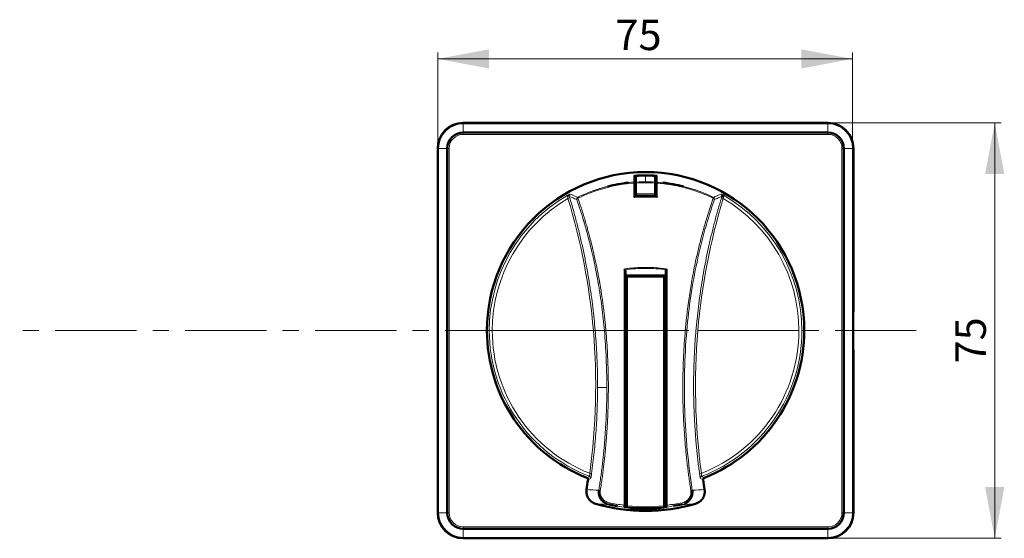
# Model space of a CAD drawing. Units: millimetres. Extents: x 22 to 387, y 101 to 194.
# Drawn here: x 233 to 387, y 113 to 194 of the extents above; entities that cross this region are included whole.
import ezdxf

# ---------------------------------------------------------------- set-up
doc = ezdxf.new("R2010")
doc.units = ezdxf.units.MM
doc.linetypes.add('CENTERX2', pattern=[20.32, 12.7, -2.54, 2.54, -2.54])
doc.styles.add('SLDTEXTSTYLE0', font='TXT', dxfattribs={"width": 0.605})
doc.dimstyles.new('SLDDIMSTYLE0', dxfattribs={"dimtxt": 4.622974, "dimasz": 8, "dimexe": 0, "dimexo": 0.0625, "dimgap": 1.155743, "dimtad": 2, "dimrnd": 1e-09, "dimzin": 12, "dimdsep": 46, "dimtxsty": 'SLDTEXTSTYLE0', "dimsah": 1, "dimcen": 0.09, "dimadec": 0, "dimazin": 3, "dimtfac": 1, "dimtdec": 3, "dimtofl": 0, "dimtmove": 0, "dimatfit": 3, "dimfxl": 0, "dimfrac": 2, "dimtolj": 1, "dimtzin": 12, "dimarcsym": 0})

# ---------------------------------------------------------------- blocks, each defined once
blk = doc.blocks.new('_D')
at = {"color": 7, "linetype": 'Continuous', "lineweight": 0}
for p, q in [((359.38, 177.86), (386.45, 177.86)), ((385.45, 177.86), (385.45, 112.86)), ((359.38, 112.86), (386.45, 112.86))]:
    blk.add_line(p, q, dxfattribs=at)
at = {"color": 7, "linetype": 'Continuous', "lineweight": 18}
for points in [[(385.45, 177.86), (383.95, 169.86), (386.95, 169.86)], [(385.45, 112.86), (386.95, 120.86), (383.95, 120.86)]]:
    blk.add_solid(points, dxfattribs=at)
at = {"color": 7, "linetype": 'Continuous', "lineweight": 18, "insert": (379.31, 140.22), "char_height": 4.762, "attachment_point": 1, "rotation": 90, "style": 'SLDTEXTSTYLE0'}
blk.add_mtext('75', dxfattribs=at)
blk = doc.blocks.new('_D_1')
at = {"color": 7, "linetype": 'Continuous', "lineweight": 0}
for p, q in [((298.37, 142.37), (298.37, 188.86)), ((298.37, 187.86), (363.22, 187.86)), ((363.22, 173.87), (363.22, 188.86))]:
    blk.add_line(p, q, dxfattribs=at)
at = {"color": 7, "linetype": 'Continuous', "lineweight": 18}
for points in [[(298.37, 187.86), (306.37, 186.36), (306.37, 189.36)], [(363.22, 187.86), (355.22, 189.36), (355.22, 186.36)]]:
    blk.add_solid(points, dxfattribs=at)
at = {"color": 7, "linetype": 'Continuous', "lineweight": 18, "insert": (326.15, 194), "char_height": 4.762, "attachment_point": 1, "style": 'SLDTEXTSTYLE0'}
blk.add_mtext('75', dxfattribs=at)

msp = doc.modelspace()

# ---------------------------------------------------------------- linework, layer by layer
at = {"color": 7, "linetype": 'Continuous', "lineweight": 50}
for p, q in [((359.366, 177.856), (302.366, 177.856)), ((359.366, 176.356), (302.366, 176.356)), ((298.366, 173.856), (298.366, 148.356)), ((299.866, 173.856), (299.866, 116.856)), ((361.866, 116.856), (361.866, 173.856)), ((363.366, 148.356), (363.366, 173.856)), ((329.266, 169.365), (329.266, 168.395)), ((332.466, 169.365), (332.466, 168.395)), ((329.266, 168.342), (329.266, 166.656)), ((332.466, 168.342), (332.466, 166.656)), ((329.266, 166.356), (329.266, 166.656)), ((332.466, 166.656), (332.466, 166.356)), ((327.716, 145.356), (327.716, 154.647)), ((334.016, 153.956), (327.716, 153.956)), ((328.166, 153.956), (328.166, 153.856)), ((328.366, 153.856), (328.366, 153.956)), ((333.366, 153.956), (333.366, 153.856)), ((333.566, 153.956), (333.566, 153.856)), ((334.016, 145.356), (334.016, 154.647)), ((327.866, 145.356), (327.866, 153.656)), ((333.866, 153.656), (333.866, 145.356)), ((298.388, 148.356), (298.366, 148.356)), ((298.388, 142.356), (298.388, 148.356)), ((363.343, 148.356), (363.366, 148.356)), ((363.343, 142.356), (363.343, 148.356)), ((327.716, 118.053), (327.716, 145.356)), ((327.866, 117.928), (327.866, 145.356)), ((333.866, 145.356), (333.866, 117.928)), ((334.016, 118.053), (334.016, 145.356)), ((298.366, 142.356), (298.366, 116.856)), ((298.388, 142.356), (298.366, 142.356)), ((327.77, 142.856), (327.816, 142.856)), ((333.916, 142.856), (333.962, 142.856)), ((363.343, 142.356), (363.366, 142.356)), ((363.366, 116.856), (363.366, 142.356)), ((327.816, 140.856), (327.77, 140.856)), ((333.962, 140.856), (333.916, 140.856)), ((327.866, 126.056), (327.716, 126.056)), ((334.016, 126.056), (333.866, 126.056)), ((327.7, 117.848), (327.7, 117.875)), ((327.716, 117.926), (327.716, 117.953)), ((327.866, 117.902), (327.866, 117.928)), ((327.878, 117.859), (327.878, 117.833)), ((333.853, 117.833), (333.853, 117.859)), ((334.016, 117.926), (334.016, 117.953)), ((334.032, 117.875), (334.032, 117.848)), ((335.242, 117.918), (336.573, 118.135)), ((302.366, 114.356), (359.366, 114.356)), ((302.366, 112.856), (359.366, 112.856))]:
    msp.add_line(p, q, dxfattribs=at)
at = {"color": 7, "linetype": 'Continuous', "lineweight": 18}
for p, q in [((302.366, 177.856), (302.366, 177.712)), ((302.366, 176.356), (302.366, 177.712)), ((359.366, 177.712), (302.366, 177.712)), ((359.366, 177.856), (359.366, 177.712)), ((359.366, 176.356), (359.366, 177.712)), ((302.366, 176.056), (302.366, 176.356)), ((359.366, 176.056), (302.366, 176.056)), ((359.366, 176.056), (359.366, 176.356)), ((298.366, 173.856), (298.509, 173.856)), ((298.509, 173.856), (298.509, 116.856)), ((299.866, 173.856), (298.509, 173.856)), ((300.166, 173.856), (299.866, 173.856)), ((300.166, 173.856), (300.166, 116.856)), ((361.566, 116.856), (361.566, 173.856)), ((361.566, 173.856), (361.866, 173.856)), ((361.866, 173.856), (363.222, 173.856)), ((363.222, 116.856), (363.222, 173.856)), ((363.366, 173.856), (363.222, 173.856)), ((330.866, 168.636), (330.866, 169.606)), ((329.054, 166.24), (329.054, 168.434)), ((332.678, 168.434), (332.678, 166.24)), ((327.493, 145.356), (327.493, 154.985)), ((328.566, 153.856), (328.566, 153.956)), ((333.166, 153.956), (333.166, 153.856)), ((334.238, 145.356), (334.238, 154.985)), ((328.047, 145.356), (328.047, 153.689)), ((333.685, 153.689), (333.685, 145.356)), ((306.431, 145.356), (306.066, 145.356)), ((322.699, 145.356), (306.889, 145.356)), ((324.662, 145.356), (327.493, 145.356)), ((327.493, 118.053), (327.493, 145.356)), ((327.493, 145.356), (327.716, 145.356)), ((327.866, 145.356), (328.047, 145.356)), ((328.047, 145.356), (333.685, 145.356)), ((328.047, 117.928), (328.047, 145.356)), ((333.685, 145.356), (333.685, 117.928)), ((333.866, 145.356), (333.685, 145.356)), ((334.016, 145.356), (334.238, 145.356)), ((334.238, 118.053), (334.238, 145.356)), ((334.238, 145.356), (337.07, 145.356)), ((339.032, 145.356), (354.842, 145.356)), ((355.3, 145.356), (355.666, 145.356)), ((327.716, 142.656), (327.816, 142.656)), ((327.816, 142.656), (327.816, 142.856)), ((327.816, 141.056), (327.816, 142.656)), ((327.866, 142.656), (327.816, 142.656)), ((333.916, 142.656), (333.866, 142.656)), ((333.916, 142.856), (333.916, 142.656)), ((333.916, 141.056), (333.916, 142.656)), ((333.916, 142.656), (334.016, 142.656)), ((327.816, 141.056), (327.716, 141.056)), ((327.816, 141.056), (327.866, 141.056)), ((327.816, 140.856), (327.816, 141.056)), ((333.866, 141.056), (333.916, 141.056)), ((334.016, 141.056), (333.916, 141.056)), ((333.916, 141.056), (333.916, 140.856)), ((323.359, 136.444), (324.805, 136.444)), ((327.866, 119.689), (327.716, 119.707)), ((327.866, 119.186), (327.716, 119.203)), ((334.016, 119.707), (333.866, 119.689)), ((334.016, 119.203), (333.866, 119.186)), ((327.491, 117.755), (326.484, 117.9)), ((327.492, 117.723), (327.491, 117.755)), ((327.493, 118.053), (327.716, 118.053)), ((327.866, 117.928), (328.047, 117.928)), ((327.884, 117.819), (327.869, 117.679)), ((327.869, 117.679), (328.459, 117.605)), ((328.045, 117.703), (328.045, 117.729)), ((333.244, 117.606), (333.863, 117.679)), ((333.866, 117.928), (333.685, 117.928)), ((333.686, 117.729), (333.686, 117.703)), ((333.848, 117.819), (333.863, 117.679)), ((334.016, 118.053), (334.238, 118.053)), ((334.24, 117.755), (335.242, 117.918)), ((334.24, 117.755), (334.24, 117.723)), ((336.573, 118.135), (336.96, 118.265)), ((298.366, 116.856), (298.509, 116.856)), ((299.866, 116.856), (298.509, 116.856)), ((300.166, 116.856), (299.866, 116.856)), ((361.566, 116.856), (361.866, 116.856)), ((361.866, 116.856), (363.222, 116.856)), ((363.366, 116.856), (363.222, 116.856)), ((302.366, 114.656), (302.366, 114.356)), ((302.366, 114.656), (359.366, 114.656)), ((302.366, 114.356), (302.366, 113)), ((359.366, 114.656), (359.366, 114.356)), ((359.366, 114.356), (359.366, 113)), ((302.366, 113), (359.366, 113)), ((302.366, 112.856), (302.366, 113)), ((359.366, 112.856), (359.366, 113))]:
    msp.add_line(p, q, dxfattribs=at)
at = {"color": 7, "linetype": 'CENTERX2', "lineweight": 18}
msp.add_line((373.186, 145.356), (21.846, 145.356), dxfattribs=at)
at = {"color": 7, "linetype": 'Continuous', "lineweight": 18, "flags": 128}
for points in [[(329.05, 168.593), (329.051, 169.135), (329.051, 169.563)], [(329.454, 169.565), (329.454, 169.023), (329.454, 168.594)], [(332.277, 169.565), (332.278, 169.023), (332.278, 168.594)], [(332.681, 169.563), (332.681, 169.018), (332.681, 168.593)], [(329.054, 168.434), (329.094, 168.433), (329.134, 168.428), (329.17, 168.42), (329.203, 168.409), (329.229, 168.394), (329.249, 168.378), (329.262, 168.36), (329.266, 168.341)], [(329.456, 168.434), (329.419, 168.432), (329.383, 168.426), (329.35, 168.417), (329.321, 168.406), (329.298, 168.392), (329.28, 168.376), (329.269, 168.359), (329.266, 168.342)], [(329.456, 168.434), (329.456, 168.224), (329.456, 168.014), (329.456, 167.803), (329.456, 167.592), (329.456, 167.38), (329.456, 167.168), (329.456, 166.955), (329.456, 166.742)], [(332.275, 168.434), (332.275, 168.224), (332.275, 168.014), (332.275, 167.803), (332.275, 167.592), (332.275, 167.38), (332.275, 167.168), (332.275, 166.955), (332.275, 166.742)], [(332.466, 168.342), (332.462, 168.359), (332.451, 168.376), (332.434, 168.392), (332.41, 168.406), (332.382, 168.417), (332.349, 168.426), (332.313, 168.432), (332.275, 168.434)], [(332.678, 168.434), (332.637, 168.433), (332.598, 168.428), (332.561, 168.42), (332.529, 168.409), (332.502, 168.394), (332.482, 168.378), (332.47, 168.36), (332.466, 168.341)], [(329.456, 166.742), (329.419, 166.739), (329.383, 166.734), (329.35, 166.726), (329.321, 166.715), (329.298, 166.702), (329.28, 166.688), (329.269, 166.672), (329.266, 166.656)], [(332.466, 166.656), (332.462, 166.672), (332.451, 166.688), (332.434, 166.702), (332.41, 166.715), (332.382, 166.726), (332.349, 166.734), (332.313, 166.739), (332.275, 166.742)]]:
    msp.add_lwpolyline(points, dxfattribs=at)
at = {"color": 7, "linetype": 'Continuous', "lineweight": 50, "flags": 128}
for points in [[(327.816, 142.856), (327.855, 142.852), (327.866, 142.85)], [(333.866, 142.85), (333.877, 142.852), (333.916, 142.856)], [(327.866, 140.863), (327.855, 140.86), (327.816, 140.856)], [(333.916, 140.856), (333.877, 140.86), (333.866, 140.863)], [(327.865, 119.094), (327.859, 119.094), (327.716, 119.111)], [(334.016, 119.111), (333.872, 119.094), (333.866, 119.094)]]:
    msp.add_lwpolyline(points, dxfattribs=at)
at = {"color": 7, "linetype": 'Continuous', "lineweight": 50}
for centre, radius, start, end in [((302.366, 173.856), 4, 90, 180), ((359.366, 173.856), 4, 0, 90), ((302.366, 173.856), 2.5, 90, 180), ((359.366, 173.856), 2.5, 0, 90), ((330.866, 145.356), 24.8, 0, 180), ((330.866, 145.356), 24.275, 85.71235, 94.28765), ((330.866, 145.356), 24.25, 90, 93.33709), ((330.866, 145.356), 24.25, 86.66291, 90), ((330.866, 145.356), 23.3, 96.65437, 104.71004), ((330.866, 145.356), 23.3, 75.28996, 83.34563), ((329.466, 166.656), 0.2, 179.99998, 270.00008), ((332.266, 166.656), 0.2, 270.00008, 0.00002), ((328.066, 153.656), 0.2, 90, 180), ((333.666, 153.656), 0.2, 0, 90), ((330.866, 145.356), 24.8, 180, 248.25373), ((330.866, 145.356), 24.8, 291.74627, 0), ((218.395, 136.444), 104.471, 351.21176, 352.05393), ((443.336, 136.444), 104.471, 187.94607, 188.78824), ((330.866, 145.356), 28.2, 253.94644, 286.05356), ((328.066, 117.902), 0.2, 180.00381, 264.18246), ((330.866, 145.356), 27.796, 264.17661, 275.82339), ((333.666, 117.902), 0.2, 275.81937, 339.71262), ((302.366, 116.856), 4, 180, 270), ((302.366, 116.856), 2.5, 180, 270), ((359.366, 116.856), 2.5, 270, 0), ((359.366, 116.856), 4, 270, 0)]:
    msp.add_arc(centre, radius, start, end, dxfattribs=at)
at = {"color": 7, "linetype": 'Continuous', "lineweight": 18}
for centre, radius, start, end in [((302.366, 173.856), 3.856, 90, 180), ((359.366, 173.856), 3.856, 0, 90), ((302.366, 173.856), 2.2, 90, 180), ((359.366, 173.856), 2.2, 0, 90), ((329.066, 168.394), 0.2, 0.12097, 94.54872), ((329.465, 168.395), 0.2, 93.34612, 179.89911), ((332.266, 168.395), 0.2, 0.10117, 86.65361), ((332.665, 168.394), 0.2, 85.45144, 179.87793), ((330.866, 145.356), 24.434, 120.14495, 180), ((319.229, 166.429), 0.301, 119.30325, 196.17278), ((330.969, 166.649), 1.516, 176.47718, 187.29268), ((330.762, 166.649), 1.516, 352.70732, 3.52282), ((330.866, 145.356), 24.434, 0, 59.85504), ((330.866, 145.356), 23.976, 120.40864, 180), ((318.457, 167.155), 1.153, 283.68904, 298.33651), ((320.404, 165.934), 0.301, 117.35665, 195.7218), ((320.365, 165.812), 0.254, 105.81208, 170.86979), ((320.526, 166.179), 0.261, 175.04998, 208.06777), ((341.367, 165.812), 0.254, 9.13019, 74.18792), ((341.327, 165.934), 0.301, 344.2782, 62.64335), ((330.866, 145.356), 23.976, 0, 59.59133), ((328.006, 153.402), 0.291, 81.92264, 118.88717), ((328.471, 153.726), 0.426, 162.20985, 184.92864), ((333.26, 153.726), 0.426, 355.07136, 17.79015), ((333.725, 153.402), 0.291, 61.11286, 98.07732), ((330.866, 145.356), 24.434, 180, 248.91604), ((330.866, 145.356), 23.976, 180, 248.65233), ((324.945, 141.559), 3.808, 94.2592, 97.82736), ((336.787, 141.559), 3.808, 82.17263, 85.7408), ((330.866, 145.356), 23.976, 291.34764, 0), ((330.866, 145.356), 24.434, 291.08396, 0), ((339.687, 121.875), 1.153, 94.62804, 109.27551), ((327.516, 117.953), 0.2, 263.02768, 359.99475), ((330.866, 145.356), 27.839, 263.03822, 263.82004), ((330.866, 145.356), 27.539, 263.43186, 263.82005), ((328.066, 117.928), 0.2, 180.00381, 264.17714), ((327.892, 117.926), 0.248, 264.72883, 299.04928), ((328.603, 117.824), 0.566, 169.44, 189.6866), ((333.128, 117.824), 0.566, 350.31344, 10.55997), ((333.666, 117.928), 0.2, 275.82297, 359.99619), ((333.839, 117.925), 0.246, 240.84031, 275.38241), ((330.866, 145.356), 27.539, 276.17993, 276.56814), ((330.866, 145.356), 27.839, 276.17993, 276.96178), ((334.216, 117.953), 0.2, 180.00522, 276.97231), ((302.366, 116.856), 3.856, 180, 270), ((302.366, 116.856), 2.2, 180, 270), ((359.366, 116.856), 2.2, 270, 0), ((359.366, 116.856), 3.856, 270, 0)]:
    msp.add_arc(centre, radius, start, end, dxfattribs=at)
at = {"color": 7, "linetype": 'Continuous', "lineweight": 50}
for points, knots in [([(329.051, 169.563), (329.064, 169.563), (329.092, 169.564), (329.146, 169.55), (329.206, 169.515), (329.246, 169.457), (329.263, 169.404), (329.265, 169.377), (329.266, 169.363)], [0, 0, 0, 0, 0.1242139, 0.2513637, 0.4998256, 0.7484075, 0.8742064, 1, 1, 1, 1]), ([(329.266, 169.365), (329.266, 169.377), (329.268, 169.402), (329.282, 169.451), (329.316, 169.506), (329.369, 169.543), (329.416, 169.561), (329.442, 169.564), (329.454, 169.565)], [0, 0, 0, 0, 0.1243538, 0.2510594, 0.4998057, 0.7487361, 0.8742214, 1, 1, 1, 1]), ([(332.277, 169.565), (332.29, 169.564), (332.315, 169.561), (332.363, 169.543), (332.415, 169.506), (332.449, 169.451), (332.464, 169.403), (332.465, 169.377), (332.466, 169.365)], [0, 0, 0, 0, 0.1242699, 0.2510513, 0.4997733, 0.7486767, 0.8741466, 1, 1, 1, 1]), ([(332.466, 169.363), (332.467, 169.377), (332.468, 169.404), (332.486, 169.457), (332.525, 169.515), (332.586, 169.55), (332.639, 169.564), (332.667, 169.564), (332.681, 169.563)], [0, 0, 0, 0, 0.1242972, 0.2513989, 0.4998478, 0.7484377, 0.8742893, 1, 1, 1, 1]), ([(329.266, 168.395), (329.266, 168.394), (329.266, 168.39), (329.266, 168.373), (329.266, 168.36), (329.266, 168.342)], [0, 0, 0, 0, 0.5, 0.5, 1, 1, 1, 1]), ([(329.266, 168.341), (329.266, 168.355), (329.266, 168.366), (329.266, 168.385), (329.266, 168.393), (329.266, 168.395)], [0, 0, 0, 0, 0.5, 0.5, 1, 1, 1, 1]), ([(332.466, 168.395), (332.466, 168.393), (332.466, 168.389), (332.466, 168.373), (332.466, 168.361), (332.466, 168.341)], [0, 0, 0, 0, 0.5, 0.5, 1, 1, 1, 1]), ([(329.242, 166.356), (329.236, 166.355), (329.221, 166.354), (329.192, 166.342), (329.153, 166.319), (329.107, 166.285), (329.071, 166.255), (329.054, 166.24)], [0, 0, 0, 0, 0.1421471, 0.3092421, 0.5012504, 0.7493477, 1, 1, 1, 1]), ([(332.678, 166.24), (332.667, 166.25), (332.644, 166.27), (332.61, 166.298), (332.568, 166.325), (332.524, 166.35), (332.5, 166.354), (332.489, 166.356)], [0, 0, 0, 0, 0.1633722, 0.3301841, 0.499144, 0.7622204, 1, 1, 1, 1]), ([(343.136, 166.486), (343.127, 166.489), (343.109, 166.494), (343.085, 166.492), (343.058, 166.486), (343.025, 166.477), (342.978, 166.455), (342.912, 166.421), (342.833, 166.389), (342.806, 166.36), (342.792, 166.346)], [0, 0, 0, 0, 0.0941476, 0.1859996, 0.2625665, 0.3524029, 0.4574369, 0.6238536, 0.8055944, 1, 1, 1, 1]), ([(327.631, 154.864), (327.64, 154.854), (327.659, 154.835), (327.68, 154.801), (327.699, 154.758), (327.713, 154.706), (327.715, 154.667), (327.716, 154.647)], [0, 0, 0, 0, 0.1563856, 0.3219667, 0.5003941, 0.7457061, 1, 1, 1, 1]), ([(327.666, 145.356), (327.667, 147.289), (327.668, 150.204), (327.679, 153.06), (327.683, 154.023)], [0, 0, 0, 0, 0.6628033, 1, 1, 1, 1]), ([(327.874, 145.356), (327.875, 147.27), (327.876, 150.164), (327.887, 152.997), (327.891, 153.956)], [0, 0, 0, 0, 0.6613859, 1, 1, 1, 1]), ([(333.841, 153.956), (333.844, 152.997), (333.856, 150.164), (333.857, 147.27), (333.858, 145.356)], [0, 0, 0, 0, 0.3386141, 1, 1, 1, 1]), ([(334.016, 154.647), (334.017, 154.667), (334.018, 154.706), (334.034, 154.764), (334.059, 154.819), (334.087, 154.849), (334.101, 154.864)], [0, 0, 0, 0, 0.2526698, 0.4993397, 0.761, 1, 1, 1, 1]), ([(334.049, 154.023), (334.052, 153.06), (334.063, 150.204), (334.065, 147.289), (334.066, 145.356)], [0, 0, 0, 0, 0.3371967, 1, 1, 1, 1]), ([(327.716, 142.824), (327.722, 142.832), (327.739, 142.852), (327.758, 142.855), (327.77, 142.856)], [0, 0, 0, 0, 0.4002125, 1, 1, 1, 1]), ([(333.962, 142.856), (333.977, 142.855), (333.997, 142.853), (334.012, 142.828), (334.016, 142.822)], [0, 0, 0, 0, 0.763996, 1, 1, 1, 1]), ([(327.77, 140.856), (327.755, 140.858), (327.735, 140.859), (327.719, 140.885), (327.716, 140.89)], [0, 0, 0, 0, 0.763996, 1, 1, 1, 1]), ([(334.016, 140.889), (334.009, 140.88), (333.992, 140.86), (333.973, 140.858), (333.962, 140.856)], [0, 0, 0, 0, 0.4002125, 1, 1, 1, 1]), ([(321.863, 122.002), (321.864, 122.019), (321.867, 122.052), (321.862, 122.101), (321.848, 122.149), (321.827, 122.194), (321.798, 122.235), (321.763, 122.27), (321.723, 122.301), (321.693, 122.314), (321.677, 122.321)], [0, 0, 0, 0, 0.12631771, 0.24937825, 0.37274075, 0.49993898, 0.62333497, 0.74984588, 0.87425489, 1, 1, 1, 1]), ([(340.054, 122.321), (340.039, 122.314), (340.009, 122.301), (339.969, 122.271), (339.934, 122.236), (339.905, 122.195), (339.884, 122.15), (339.87, 122.102), (339.864, 122.052), (339.867, 122.019), (339.869, 122.002)], [0, 0, 0, 0, 0.1263178, 0.2493785, 0.372741, 0.4999392, 0.6233351, 0.749846, 0.8742549, 1, 1, 1, 1]), ([(323.067, 118.256), (323.021, 118.27), (322.929, 118.299), (322.795, 118.354), (322.666, 118.418), (322.542, 118.491), (322.363, 118.614), (322.146, 118.807), (321.924, 119.094), (321.755, 119.415), (321.661, 119.724), (321.619, 120.002), (321.61, 120.243), (321.63, 120.403), (321.639, 120.483)], [0, 0, 0, 0, 0.0502786, 0.1001722, 0.1499406, 0.1998452, 0.2501457, 0.374996, 0.4999504, 0.6247707, 0.7497143, 0.8333149, 0.9163303, 1, 1, 1, 1]), ([(324.839, 118.229), (324.8, 118.244), (324.723, 118.275), (324.61, 118.331), (324.499, 118.394), (324.326, 118.508), (324.11, 118.69), (323.902, 118.941), (323.753, 119.189), (323.651, 119.426), (323.58, 119.67), (323.543, 119.916), (323.535, 120.158), (323.553, 120.316), (323.563, 120.393)], [0, 0, 0, 0, 0.04590509, 0.09254612, 0.13985513, 0.18775663, 0.32246154, 0.45139843, 0.54676371, 0.64138099, 0.73458296, 0.8257542, 0.91436563, 1, 1, 1, 1]), ([(336.96, 118.265), (336.987, 118.273), (337.159, 118.328), (337.428, 118.518), (337.74, 118.813), (338.023, 119.237), (338.211, 119.778), (338.182, 120.203), (338.169, 120.393)], [0, 0, 0, 0, 0.0313302, 0.206668, 0.3699107, 0.5210168, 0.7852491, 1, 1, 1, 1]), ([(340.092, 120.483), (340.099, 120.435), (340.111, 120.339), (340.117, 120.195), (340.114, 120.051), (340.099, 119.907), (340.062, 119.694), (339.976, 119.416), (339.808, 119.095), (339.586, 118.808), (339.345, 118.593), (339.11, 118.439), (338.894, 118.33), (338.741, 118.281), (338.664, 118.256)], [0, 0, 0, 0, 0.0502589, 0.1001374, 0.1499006, 0.1998153, 0.2501456, 0.3749166, 0.4999479, 0.6246859, 0.7497032, 0.8332688, 0.9162958, 1, 1, 1, 1]), ([(326.484, 117.9), (326.384, 117.914), (325.937, 117.976), (325.498, 118.066), (325.159, 118.135)], [0, 0, 0, 0, 0.2250729, 1, 1, 1, 1]), ([(327.492, 117.723), (327.504, 117.722), (327.531, 117.721), (327.572, 117.73), (327.613, 117.747), (327.649, 117.773), (327.682, 117.811), (327.71, 117.864), (327.714, 117.906), (327.716, 117.926)], [0, 0, 0, 0, 0.1330661, 0.2711864, 0.4134038, 0.5583388, 0.7107404, 0.8583577, 1, 1, 1, 1]), ([(327.699, 117.873), (327.699, 117.876), (327.699, 117.882), (327.699, 117.924), (327.699, 117.984), (327.699, 118.031), (327.699, 118.054)], [0, 0, 0, 0, 0.2496638, 0.4999203, 0.7502201, 1, 1, 1, 1]), ([(327.716, 117.953), (327.716, 117.954), (327.716, 117.96), (327.716, 117.994), (327.716, 118.023), (327.716, 118.053)], [0, 0, 0, 0, 0.5, 0.5, 1, 1, 1, 1]), ([(328.459, 117.605), (328.476, 117.603), (328.779, 117.564), (329.326, 117.517), (330.121, 117.481), (330.607, 117.47), (331.091, 117.469), (331.611, 117.48), (332.264, 117.511), (332.846, 117.556), (333.141, 117.593), (333.244, 117.606)], [0, 0, 0, 0, 0.0162079, 0.2911726, 0.3796329, 0.4599386, 0.5348413, 0.611935, 0.7187086, 0.9014957, 1, 1, 1, 1]), ([(334.016, 117.953), (334.016, 117.954), (334.016, 117.958), (334.016, 117.989), (334.016, 118.019), (334.016, 118.053)], [0, 0, 0, 0, 0.5, 0.5, 1, 1, 1, 1]), ([(334.016, 117.926), (334.016, 117.913), (334.018, 117.886), (334.03, 117.849), (334.048, 117.814), (334.072, 117.785), (334.103, 117.757), (334.144, 117.734), (334.194, 117.721), (334.225, 117.722), (334.24, 117.723)], [0, 0, 0, 0, 0.09125119, 0.18750528, 0.28795566, 0.3920652, 0.49977183, 0.67804563, 0.84528338, 1, 1, 1, 1]), ([(334.019, 118.054), (334.019, 118.036), (334.019, 118), (334.019, 117.955), (334.019, 117.923), (334.019, 117.918), (334.019, 117.916)], [0, 0, 0, 0, 0.25011963, 0.50022458, 0.75018956, 1, 1, 1, 1])]:
    msp.add_open_spline(points, degree=3, knots=knots, dxfattribs=at)
at = {"color": 7, "linetype": 'Continuous', "lineweight": 18}
for points, knots in [([(320.266, 166.202), (320.414, 166.274), (320.711, 166.417), (321.16, 166.62), (321.613, 166.814), (322.067, 166.998), (322.524, 167.172), (322.983, 167.336), (323.444, 167.491), (323.907, 167.636), (324.371, 167.771), (324.837, 167.896), (325.303, 168.012), (325.771, 168.118), (326.239, 168.215), (326.707, 168.302), (327.176, 168.379), (327.645, 168.447), (328.113, 168.505), (328.582, 168.555), (328.894, 168.581), (329.05, 168.593)], [0, 0, 0, 0, 0.0544116, 0.1086071, 0.1625896, 0.2163624, 0.2699286, 0.3232914, 0.376454, 0.4294198, 0.4821918, 0.5347736, 0.5871683, 0.6393793, 0.6914101, 0.7432639, 0.7949443, 0.8464546, 0.8977983, 0.948979, 1, 1, 1, 1]), ([(320.296, 166.056), (321.651, 166.719), (323.078, 167.258), (326.016, 168.057), (327.528, 168.318), (329.054, 168.434)], [0, 0, 0, 0, 0.5, 0.5, 1, 1, 1, 1]), ([(329.054, 168.434), (329.052, 168.473), (329.051, 168.506), (329.05, 168.563), (329.049, 168.588), (329.05, 168.593)], [0, 0, 0, 0, 0.5, 0.5, 1, 1, 1, 1]), ([(329.454, 168.594), (329.453, 168.59), (329.453, 168.577), (329.454, 168.528), (329.455, 168.489), (329.456, 168.434)], [0, 0, 0, 0, 0.5, 0.5, 1, 1, 1, 1]), ([(332.278, 168.594), (332.278, 168.59), (332.278, 168.578), (332.278, 168.528), (332.277, 168.489), (332.275, 168.434)], [0, 0, 0, 0, 0.5, 0.5, 1, 1, 1, 1]), ([(332.681, 168.593), (332.682, 168.589), (332.682, 168.577), (332.681, 168.528), (332.68, 168.491), (332.678, 168.434)], [0, 0, 0, 0, 0.5, 0.5, 1, 1, 1, 1]), ([(341.436, 166.056), (341.287, 166.128), (340.99, 166.271), (340.538, 166.475), (340.08, 166.671), (339.618, 166.857), (339.151, 167.034), (338.679, 167.202), (338.203, 167.36), (337.721, 167.509), (337.236, 167.648), (336.745, 167.777), (336.251, 167.896), (335.752, 168.004), (335.249, 168.103), (334.742, 168.191), (334.231, 168.268), (333.717, 168.335), (333.199, 168.391), (332.852, 168.419), (332.678, 168.434)], [0, 0, 0, 0, 0.0546184, 0.1092883, 0.1640194, 0.2188222, 0.2737071, 0.3286852, 0.3837677, 0.438966, 0.494292, 0.5497576, 0.605375, 0.6611566, 0.7171148, 0.7732623, 0.8296118, 0.8861761, 0.9429679, 1, 1, 1, 1]), ([(341.466, 166.202), (340.106, 166.869), (338.676, 167.41), (335.728, 168.215), (334.211, 168.477), (332.681, 168.593)], [0, 0, 0, 0, 0.5, 0.5, 1, 1, 1, 1]), ([(319.082, 166.692), (319.068, 166.698), (319.025, 166.684), (318.928, 166.646), (318.875, 166.622), (318.778, 166.576), (318.732, 166.553), (318.657, 166.516), (318.624, 166.5), (318.595, 166.486)], [0, 0, 0, 0, 0.25, 0.25, 0.5, 0.5, 0.75, 0.75, 1, 1, 1, 1]), ([(318.94, 166.346), (318.935, 166.352), (318.926, 166.364), (318.904, 166.38), (318.877, 166.395), (318.847, 166.409), (318.817, 166.423), (318.787, 166.437), (318.756, 166.454), (318.724, 166.47), (318.69, 166.483), (318.657, 166.491), (318.626, 166.493), (318.605, 166.488), (318.595, 166.486)], [0, 0, 0, 0, 0.0795532, 0.158189, 0.2346993, 0.3083186, 0.3788229, 0.4465071, 0.5121602, 0.5978308, 0.6862577, 0.7798887, 0.8873644, 1, 1, 1, 1]), ([(318.595, 166.486), (318.612, 166.482), (318.636, 166.443), (318.678, 166.288), (318.7, 166.171), (318.73, 166.034)], [0, 0, 0, 0, 0.5, 0.5, 1, 1, 1, 1]), ([(342.792, 166.346), (342.594, 166.264), (342.203, 166.104), (341.811, 165.936), (341.617, 165.852)], [0, 0, 0, 0, 0.5046726, 1, 1, 1, 1]), ([(343.136, 166.486), (343.111, 166.498), (343.088, 166.51), (343.04, 166.533), (343.015, 166.545), (342.967, 166.569), (342.943, 166.581), (342.892, 166.605), (342.866, 166.618), (342.792, 166.651), (342.747, 166.669), (342.681, 166.692), (342.658, 166.696), (342.65, 166.692)], [0, 0, 0, 0, 0.125, 0.125, 0.25, 0.25, 0.375, 0.375, 0.5, 0.5, 0.75, 0.75, 1, 1, 1, 1]), ([(342.792, 166.346), (342.809, 166.405), (342.808, 166.478), (342.755, 166.608), (342.704, 166.662), (342.65, 166.692)], [0, 0, 0, 0, 0.5, 0.5, 1, 1, 1, 1]), ([(342.727, 166.14), (342.738, 166.176), (342.76, 166.245), (342.781, 166.313), (342.792, 166.346)], [0, 0, 0, 0, 0.51318621, 1, 1, 1, 1]), ([(343.002, 166.034), (343.032, 166.171), (343.053, 166.288), (343.096, 166.443), (343.119, 166.482), (343.136, 166.486)], [0, 0, 0, 0, 0.5, 0.5, 1, 1, 1, 1]), ([(319.004, 166.14), (319.101, 165.817), (319.294, 165.171), (319.572, 164.198), (319.841, 163.223), (320.1, 162.246), (320.349, 161.266), (320.589, 160.285), (320.818, 159.301), (321.038, 158.315), (321.248, 157.327), (321.447, 156.337), (321.637, 155.346), (321.818, 154.353), (321.988, 153.359), (322.148, 152.363), (322.299, 151.366), (322.56, 149.505), (322.882, 146.77), (323.124, 143.797), (323.253, 141.465), (323.317, 139.781), (323.356, 138.109), (323.358, 136.998), (323.359, 136.444)], [0, 0, 0, 0, 0.0336584, 0.0673002, 0.1009256, 0.134535, 0.1681287, 0.2017072, 0.2352706, 0.2688193, 0.3023537, 0.3358741, 0.3693809, 0.4028743, 0.4363547, 0.4698226, 0.5032781, 0.5367216, 0.6569618, 0.7771991, 0.8335041, 0.8894048, 0.9449029, 1, 1, 1, 1]), ([(324.426, 145.331), (324.319, 146.59), (324.184, 147.84), (323.945, 149.699), (323.815, 150.625), (323.647, 151.698), (323.559, 152.233), (323.514, 152.5), (323.491, 152.633), (323.48, 152.7), (323.475, 152.728), (323.472, 152.747), (323.47, 152.759), (323.298, 153.754), (323.111, 154.729), (322.81, 156.172), (322.654, 156.888), (322.463, 157.716), (322.365, 158.127), (322.315, 158.332), (322.291, 158.435), (322.278, 158.486), (322.273, 158.508), (322.269, 158.523), (322.267, 158.532), (322.09, 159.254), (321.907, 159.961), (321.622, 161.006), (321.477, 161.525), (321.303, 162.124), (321.215, 162.421), (321.171, 162.57), (321.149, 162.644), (321.139, 162.675), (321.133, 162.697), (321.129, 162.709), (320.803, 163.793), (320.465, 164.838), (320.114, 165.852)], [0, 0, 0, 0, 0.125, 0.125, 0.1875, 0.21875, 0.234375, 0.2421875, 0.2460937, 0.2480469, 0.2490234, 0.2490234, 0.25, 0.25, 0.375, 0.375, 0.4375, 0.46875, 0.484375, 0.4921875, 0.4960937, 0.4980469, 0.4990234, 0.4990234, 0.5, 0.5, 0.625, 0.625, 0.6875, 0.71875, 0.734375, 0.7421875, 0.7460937, 0.7480469, 0.7480469, 0.75, 0.75, 1, 1, 1, 1]), ([(324.662, 145.356), (324.643, 145.575), (324.605, 146.004), (324.544, 146.631), (324.482, 147.23), (324.419, 147.799), (324.355, 148.339), (324.292, 148.849), (324.23, 149.331), (324.169, 149.783), (324.11, 150.206), (324.053, 150.601), (323.999, 150.966), (323.947, 151.303), (323.899, 151.612), (323.854, 151.892), (323.812, 152.144), (323.775, 152.367), (323.742, 152.563), (323.713, 152.731), (323.689, 152.87), (323.67, 152.982), (323.576, 153.518), (323.381, 154.575), (323.042, 156.241), (322.609, 158.155), (322.216, 159.712), (321.904, 160.869), (321.704, 161.584), (321.479, 162.366), (321.226, 163.21), (320.944, 164.113), (320.632, 165.074), (320.41, 165.721), (320.296, 166.056)], [0, 0, 0, 0, 0.0296155, 0.057949, 0.0849991, 0.1107647, 0.135245, 0.1584396, 0.1803487, 0.2009725, 0.2203111, 0.2383648, 0.2551335, 0.2706174, 0.2848165, 0.2977307, 0.3093601, 0.3197047, 0.3287644, 0.3365392, 0.3430292, 0.3482343, 0.3521545, 0.4176286, 0.4963965, 0.5884559, 0.6938035, 0.7262061, 0.762389, 0.8023518, 0.8460944, 0.8936168, 0.9449185, 1, 1, 1, 1]), ([(332.678, 166.24), (332.505, 166.24), (332.161, 166.24), (331.643, 166.24), (331.125, 166.24), (330.607, 166.24), (330.089, 166.24), (329.571, 166.24), (329.226, 166.24), (329.054, 166.24)], [0, 0, 0, 0, 0.1428792, 0.2857361, 0.4285795, 0.5714186, 0.7142624, 0.8571199, 1, 1, 1, 1]), ([(337.07, 145.356), (337.07, 145.356), (337.071, 145.37), (337.073, 145.399), (337.078, 145.455), (337.087, 145.554), (337.104, 145.752), (337.141, 146.148), (337.218, 146.942), (337.342, 148.078), (337.513, 149.441), (337.77, 151.264), (338.146, 153.54), (338.565, 155.661), (338.905, 157.199), (339.134, 158.178), (339.376, 159.162), (339.632, 160.149), (339.9, 161.138), (340.182, 162.128), (340.477, 163.117), (340.784, 164.103), (341.104, 165.087), (341.325, 165.732), (341.436, 166.056)], [0, 0, 0, 0, 0.0000017, 0.0019108, 0.0038201, 0.0076398, 0.0152831, 0.0305856, 0.0612542, 0.1228489, 0.184796, 0.2471051, 0.3728085, 0.5000235, 0.5466408, 0.5940179, 0.6421529, 0.6910432, 0.7406853, 0.7910752, 0.8422078, 0.8940774, 0.9466773, 1, 1, 1, 1]), ([(337.305, 145.331), (337.462, 147.164), (337.676, 148.991), (338.214, 152.592), (338.537, 154.368), (339.278, 157.832), (339.695, 159.521), (340.606, 162.782), (341.099, 164.353), (341.617, 165.852)], [0, 0, 0, 0, 0.25, 0.25, 0.5, 0.5, 0.75, 0.75, 1, 1, 1, 1]), ([(339.306, 122.964), (339.262, 123.298), (339.172, 123.967), (339.051, 124.971), (338.939, 125.976), (338.837, 126.982), (338.745, 127.989), (338.664, 128.997), (338.592, 130.005), (338.53, 131.013), (338.479, 132.022), (338.437, 133.032), (338.405, 134.041), (338.384, 135.05), (338.373, 136.06), (338.371, 137.069), (338.38, 138.078), (338.398, 139.086), (338.427, 140.095), (338.465, 141.102), (338.514, 142.109), (338.573, 143.115), (338.641, 144.121), (338.719, 145.125), (338.808, 146.128), (338.936, 147.439), (339.119, 149.056), (339.373, 150.978), (339.663, 152.896), (339.991, 154.809), (340.355, 156.716), (340.755, 158.617), (341.192, 160.511), (341.666, 162.397), (342.174, 164.275), (342.543, 165.518), (342.727, 166.14)], [0, 0, 0, 0, 0.02322553, 0.04644069, 0.06964573, 0.09284087, 0.11602634, 0.13920236, 0.16236919, 0.18552703, 0.20867613, 0.23181672, 0.25494904, 0.2780733, 0.30118976, 0.32429863, 0.34740016, 0.37049458, 0.39358213, 0.41666304, 0.43973754, 0.46280587, 0.48586826, 0.50892496, 0.5319762, 0.55502222, 0.59937029, 0.6437472, 0.68815461, 0.73259419, 0.7770676, 0.82157651, 0.86612255, 0.91070739, 0.95533266, 1, 1, 1, 1]), ([(341.436, 166.056), (341.449, 166.092), (341.46, 166.126), (341.471, 166.178), (341.471, 166.195), (341.466, 166.202)], [0, 0, 0, 0, 0.5, 0.5, 1, 1, 1, 1]), ([(343.002, 166.034), (342.938, 166.054), (342.866, 166.078), (342.761, 166.118), (342.731, 166.133), (342.727, 166.14)], [0, 0, 0, 0, 0.5, 0.5, 1, 1, 1, 1]), ([(327.493, 154.985), (327.633, 155.005), (327.912, 155.045), (328.331, 155.096), (328.752, 155.139), (329.173, 155.174), (329.596, 155.201), (330.019, 155.221), (330.442, 155.233), (331.007, 155.238), (331.713, 155.225), (332.558, 155.177), (333.401, 155.101), (333.959, 155.024), (334.238, 154.985)], [0, 0, 0, 0, 0.0625734, 0.1250947, 0.1875797, 0.2500441, 0.3125037, 0.3749747, 0.437473, 0.5000147, 0.6250448, 0.7499671, 0.87491, 1, 1, 1, 1]), ([(327.631, 154.864), (328.175, 154.942), (328.718, 155), (329.812, 155.077), (330.366, 155.096), (331.469, 155.093), (332.014, 155.072), (333.073, 154.994), (333.591, 154.937), (334.101, 154.864)], [0, 0, 0, 0, 0.25, 0.25, 0.5, 0.5, 0.75, 0.75, 1, 1, 1, 1]), ([(323.787, 120.348), (323.838, 120.675), (323.938, 121.32), (324.074, 122.275), (324.198, 123.205), (324.311, 124.109), (324.412, 124.987), (324.503, 125.838), (324.585, 126.663), (324.658, 127.462), (324.722, 128.233), (324.778, 128.978), (324.828, 129.696), (324.871, 130.388), (324.907, 131.052), (324.939, 131.689), (324.965, 132.299), (324.995, 133.108), (325.024, 134.157), (325.045, 135.485), (325.049, 136.906), (325.031, 138.419), (324.989, 140.024), (324.916, 141.721), (324.811, 143.509), (324.713, 144.73), (324.662, 145.356)], [0, 0, 0, 0, 0.0395867, 0.0780844, 0.1154928, 0.1518113, 0.18704, 0.2211792, 0.2542291, 0.2861898, 0.3170614, 0.3468439, 0.3755374, 0.4031418, 0.4296572, 0.4550836, 0.4794211, 0.5026696, 0.5519184, 0.6048577, 0.6614875, 0.721808, 0.7858192, 0.8535213, 0.9249151, 1, 1, 1, 1]), ([(324.805, 136.444), (324.805, 136.539), (324.804, 136.637), (324.804, 136.829), (324.803, 137.117), (324.797, 137.786), (324.775, 139.115), (324.738, 140.237), (324.642, 142.459), (324.547, 143.911), (324.426, 145.331)], [0, 0, 0, 0, 0.03125, 0.03125, 0.0625, 0.125, 0.25, 0.5, 0.5, 1, 1, 1, 1]), ([(337.944, 120.348), (337.895, 120.664), (337.797, 121.298), (337.661, 122.25), (337.533, 123.205), (337.415, 124.162), (337.305, 125.122), (337.203, 126.083), (337.043, 127.756), (336.862, 130.144), (336.72, 133.235), (336.671, 136.317), (336.708, 139.028), (336.798, 141.38), (336.91, 143.371), (337.016, 144.695), (337.07, 145.356)], [0, 0, 0, 0, 0.0383359, 0.0767071, 0.1151174, 0.1535703, 0.1920695, 0.2306187, 0.2692213, 0.3930111, 0.5170218, 0.6392162, 0.7615307, 0.8411846, 0.9206641, 1, 1, 1, 1]), ([(338.169, 120.393), (337.527, 124.509), (337.133, 128.668), (336.845, 137.002), (336.951, 141.178), (337.305, 145.331)], [0, 0, 0, 0, 0.5, 0.5, 1, 1, 1, 1]), ([(323.359, 136.444), (323.359, 136.426), (323.359, 136.391), (323.359, 136.319), (323.358, 136.194), (323.357, 135.946), (323.352, 135.451), (323.337, 134.477), (323.299, 133.084), (323.226, 131.409), (323.123, 129.721), (322.993, 128.03), (322.833, 126.339), (322.647, 124.649), (322.499, 123.526), (322.425, 122.964)], [0, 0, 0, 0, 0.0039639, 0.0079255, 0.0158396, 0.0316319, 0.0630718, 0.1253737, 0.2476666, 0.3719474, 0.4970722, 0.6226448, 0.7483213, 0.8741052, 1, 1, 1, 1]), ([(323.563, 120.393), (323.61, 120.702), (323.706, 121.325), (323.839, 122.268), (323.966, 123.226), (324.086, 124.199), (324.198, 125.187), (324.302, 126.19), (324.397, 127.207), (324.499, 128.421), (324.6, 129.836), (324.69, 131.454), (324.755, 133.097), (324.797, 134.763), (324.802, 135.881), (324.805, 136.444)], [0, 0, 0, 0, 0.0582742, 0.1174028, 0.1773862, 0.2382247, 0.2999187, 0.3624685, 0.4258745, 0.4901369, 0.5892788, 0.6898353, 0.7918072, 0.8951952, 1, 1, 1, 1]), ([(322.138, 123.025), (322.13, 122.886), (322.127, 122.766), (322.109, 122.606), (322.092, 122.564), (322.076, 122.558)], [0, 0, 0, 0, 0.5, 0.5, 1, 1, 1, 1]), ([(322.076, 122.558), (322.132, 122.536), (322.188, 122.492), (322.26, 122.373), (322.273, 122.301), (322.264, 122.238)], [0, 0, 0, 0, 0.5, 0.5, 1, 1, 1, 1]), ([(322.138, 123.025), (322.204, 123.016), (322.279, 123.003), (322.389, 122.98), (322.42, 122.97), (322.425, 122.964)], [0, 0, 0, 0, 0.5, 0.5, 1, 1, 1, 1]), ([(322.425, 122.964), (322.42, 122.929), (322.411, 122.861), (322.396, 122.763), (322.372, 122.616), (322.345, 122.473), (322.317, 122.359), (322.297, 122.296), (322.279, 122.253), (322.27, 122.243), (322.264, 122.238)], [0, 0, 0, 0, 0.092414, 0.1808301, 0.2662686, 0.5051329, 0.6223191, 0.7419912, 0.8673361, 1, 1, 1, 1]), ([(339.467, 122.238), (339.465, 122.24), (339.46, 122.244), (339.452, 122.256), (339.443, 122.275), (339.432, 122.303), (339.416, 122.354), (339.395, 122.442), (339.371, 122.555), (339.349, 122.68), (339.327, 122.816), (339.313, 122.914), (339.306, 122.964)], [0, 0, 0, 0, 0.061574, 0.1235149, 0.1861712, 0.27055, 0.3473801, 0.4986216, 0.6239807, 0.7421081, 0.866341, 1, 1, 1, 1]), ([(339.656, 122.558), (339.598, 122.535), (339.542, 122.49), (339.471, 122.371), (339.459, 122.299), (339.467, 122.238)], [0, 0, 0, 0, 0.5, 0.5, 1, 1, 1, 1]), ([(339.656, 122.558), (339.64, 122.564), (339.622, 122.606), (339.605, 122.766), (339.602, 122.886), (339.594, 123.025)], [0, 0, 0, 0, 0.5, 0.5, 1, 1, 1, 1]), ([(323.563, 120.393), (323.567, 120.39), (323.591, 120.384), (323.673, 120.367), (323.731, 120.357), (323.787, 120.348)], [0, 0, 0, 0, 0.5, 0.5, 1, 1, 1, 1]), ([(325.163, 118.428), (325.051, 118.451), (324.944, 118.484), (324.737, 118.569), (324.637, 118.621), (324.356, 118.805), (324.195, 118.961), (323.946, 119.317), (323.858, 119.515), (323.762, 119.928), (323.754, 120.138), (323.787, 120.348)], [0, 0, 0, 0, 0.125, 0.125, 0.25, 0.25, 0.5, 0.5, 0.75, 0.75, 1, 1, 1, 1]), ([(336.568, 118.428), (336.68, 118.451), (336.787, 118.484), (336.994, 118.569), (337.094, 118.621), (337.375, 118.804), (337.536, 118.961), (337.786, 119.316), (337.874, 119.515), (337.969, 119.928), (337.977, 120.138), (337.944, 120.348)], [0, 0, 0, 0, 0.125, 0.125, 0.25, 0.25, 0.5, 0.5, 0.75, 0.75, 1, 1, 1, 1]), ([(337.944, 120.348), (338, 120.357), (338.058, 120.367), (338.141, 120.384), (338.164, 120.39), (338.169, 120.393)], [0, 0, 0, 0, 0.5, 0.5, 1, 1, 1, 1]), ([(325.159, 118.135), (325.116, 118.145), (325.007, 118.169), (324.902, 118.206), (324.839, 118.229)], [0, 0, 0, 0, 0.3972675, 1, 1, 1, 1]), ([(325.159, 118.135), (325.146, 118.139), (325.138, 118.17), (325.14, 118.283), (325.15, 118.361), (325.163, 118.428)], [0, 0, 0, 0, 0.5, 0.5, 1, 1, 1, 1]), ([(327.491, 117.755), (327.49, 117.756), (327.488, 117.759), (327.485, 117.776), (327.483, 117.804), (327.482, 117.842), (327.483, 117.889), (327.486, 117.942), (327.489, 117.997), (327.492, 118.034), (327.493, 118.053)], [0, 0, 0, 0, 0.1152144, 0.2374495, 0.3650542, 0.4958239, 0.6271946, 0.7565318, 0.8814386, 1, 1, 1, 1]), ([(333.686, 117.729), (333.53, 117.714), (333.218, 117.684), (332.748, 117.649), (332.278, 117.622), (331.807, 117.602), (331.337, 117.59), (330.866, 117.586), (330.395, 117.59), (329.924, 117.602), (329.454, 117.622), (328.984, 117.649), (328.514, 117.684), (328.202, 117.714), (328.045, 117.729)], [0, 0, 0, 0, 0.0835208, 0.1669396, 0.2502765, 0.3335521, 0.4167866, 0.5000007, 0.5832147, 0.6664492, 0.7497245, 0.8330612, 0.9164796, 1, 1, 1, 1]), ([(328.493, 117.662), (328.611, 117.643), (328.931, 117.593), (329.515, 117.537), (330.153, 117.501), (330.61, 117.488), (331.072, 117.487), (331.616, 117.501), (332.226, 117.539), (332.915, 117.607), (333.278, 117.666), (333.491, 117.7)], [0, 0, 0, 0, 0.1058548, 0.2879321, 0.361688, 0.4283643, 0.4922776, 0.558289, 0.6693715, 0.8062494, 1, 1, 1, 1]), ([(334.24, 117.755), (334.241, 117.756), (334.244, 117.759), (334.246, 117.778), (334.248, 117.805), (334.248, 117.842), (334.247, 117.887), (334.245, 117.939), (334.242, 117.994), (334.24, 118.033), (334.238, 118.053)], [0, 0, 0, 0, 0.12353517, 0.24750734, 0.37193626, 0.49681125, 0.62209402, 0.74773532, 0.87370697, 1, 1, 1, 1]), ([(336.568, 118.428), (336.582, 118.361), (336.592, 118.283), (336.594, 118.17), (336.585, 118.139), (336.573, 118.135)], [0, 0, 0, 0, 0.5, 0.5, 1, 1, 1, 1])]:
    msp.add_open_spline(points, degree=3, knots=knots, dxfattribs=at)
for points in [[(330.866, 168.636), (330.395, 168.636), (329.924, 168.622), (329.454, 168.594)], [(332.275, 168.434), (331.337, 168.489), (330.395, 168.489), (329.456, 168.434)], [(332.278, 168.594), (331.808, 168.622), (331.337, 168.636), (330.866, 168.636)], [(318.94, 166.346), (318.965, 166.269), (318.986, 166.2), (319.004, 166.14)], [(320.114, 165.852), (319.73, 166.018), (319.339, 166.183), (318.94, 166.346)], [(320.266, 166.202), (319.879, 166.367), (319.484, 166.53), (319.082, 166.692)], [(329.456, 166.742), (330.395, 166.742), (331.336, 166.742), (332.275, 166.742)], [(342.65, 166.692), (342.247, 166.53), (341.853, 166.367), (341.466, 166.202)], [(318.73, 166.034), (320.762, 159.318), (322.098, 152.369), (322.699, 145.356)], [(339.032, 145.356), (339.633, 152.369), (340.969, 159.318), (343.002, 166.034)], [(328.047, 153.689), (329.921, 153.69), (331.811, 153.69), (333.685, 153.689)], [(322.699, 145.356), (323.337, 137.915), (323.145, 130.402), (322.138, 123.025)], [(339.594, 123.025), (338.586, 130.402), (338.395, 137.915), (339.032, 145.356)], [(322.076, 122.558), (321.944, 122.479), (321.811, 122.4), (321.677, 122.321)], [(322.264, 122.238), (322.131, 122.159), (321.997, 122.081), (321.863, 122.002)], [(339.869, 122.002), (339.735, 122.081), (339.601, 122.159), (339.467, 122.238)], [(340.054, 122.321), (339.92, 122.4), (339.787, 122.479), (339.656, 122.558)], [(321.639, 120.483), (322.282, 120.43), (322.923, 120.4), (323.563, 120.393)], [(338.169, 120.393), (338.808, 120.4), (339.449, 120.43), (340.092, 120.483)], [(323.067, 118.256), (323.766, 118.19), (324.463, 118.15), (325.159, 118.135)], [(327.493, 118.053), (326.708, 118.146), (325.93, 118.272), (325.163, 118.428)], [(333.685, 117.928), (331.817, 117.742), (329.914, 117.742), (328.047, 117.928)], [(334.238, 118.053), (335.018, 118.145), (335.796, 118.271), (336.568, 118.428)], [(336.573, 118.135), (337.269, 118.15), (337.966, 118.19), (338.664, 118.256)]]:
    msp.add_open_spline(points, degree=3, dxfattribs=at)
at = {"color": 7, "linetype": 'Continuous', "lineweight": 50}
for points in [[(332.466, 168.395), (332.466, 168.393), (332.466, 168.379), (332.466, 168.342)], [(332.489, 166.356), (331.479, 166.356), (330.398, 166.356), (329.242, 166.356)], [(329.466, 166.456), (330.398, 166.456), (331.333, 166.456), (332.266, 166.456)], [(327.493, 154.985), (327.54, 154.946), (327.588, 154.903), (327.631, 154.864)], [(334.101, 154.864), (334.143, 154.903), (334.192, 154.946), (334.238, 154.985)], [(328.066, 153.856), (329.929, 153.856), (331.802, 153.856), (333.666, 153.856)]]:
    msp.add_open_spline(points, degree=3, dxfattribs=at)

# ---------------------------------------------------------------- dimensions: what is measured, and where the dimension line sits
at = {"color": 7, "linetype": 'Continuous', "lineweight": 18}
dim = msp.add_linear_dim(base=(363.222, 187.856), p1=(298.366, 142.356), p2=(363.222, 173.856), dimstyle='SLDDIMSTYLE0', dxfattribs=at)
dim.commit()
dim.dimension.update_dxf_attribs({"geometry": '_D_1', "text_midpoint": (329.682, 187.856), "dimtype": 160})
dim = msp.add_linear_dim(base=(385.448, 112.856), p1=(359.366, 177.856), p2=(359.366, 112.856), angle=90, dimstyle='SLDDIMSTYLE0', dxfattribs=at)
dim.commit()
dim.dimension.update_dxf_attribs({"geometry": '_D', "text_midpoint": (385.448, 143.747), "dimtype": 160})

doc.saveas('drawing.dxf')
